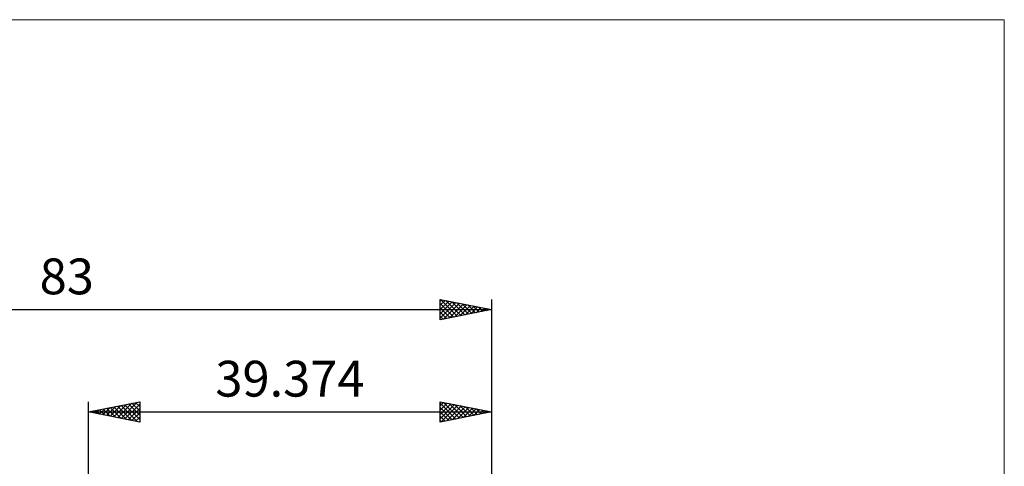
# Model space of a CAD drawing. Units: millimetres. Extents: x -83 to 90, y -64 to 64.
# Drawn here: x -7 to 90, y 20 to 64 of the extents above; entities that cross this region are included whole.
import ezdxf
from ezdxf.enums import TextEntityAlignment as Align

# ---------------------------------------------------------------- set-up
doc = ezdxf.new("R2010")
doc.units = ezdxf.units.MM
doc.header["$LTSCALE"] = 7.55
for name, color, linetype in [('2', 7, 'CONTINUOUS'), ('INFTOTAL', 9, 'CONTINUOUS'), ('SK2', 7, 'CONTINUOUS')]:
    doc.layers.add(name, color=color, linetype=linetype)
doc.styles.get("Standard").update_dxf_attribs({"font": 'Monospac821 BT'})

msp = doc.modelspace()

# ---------------------------------------------------------------- linework, layer by layer
at = {"layer": '2', "color": 7, "linetype": 'CONTINUOUS', "lineweight": 25}
for p, q in [((0, 6), (0, 26.45)), ((0, 25.45), (5, 26.45)), ((2.116, 25.027), (3.175, 26.085)), ((2.47, 24.956), (3.705, 26.191)), ((2.824, 24.885), (4.235, 26.297)), ((2.833, 26.017), (4.25, 24.6)), ((3.177, 24.815), (4.766, 26.403)), ((3.187, 26.087), (4.78, 24.494)), ((3.531, 24.744), (5, 26.213)), ((3.54, 26.158), (5, 24.698)), ((3.894, 26.229), (5, 25.123)), ((4.248, 26.3), (5, 25.547)), ((4.601, 26.37), (5, 25.971)), ((4.955, 26.441), (5, 26.396)), ((5, 26.45), (5, 24.45)), ((34.374, 24.45), (34.374, 26.45)), ((34.374, 26.45), (39.374, 25.45)), ((34.374, 26.059), (34.7, 26.385)), ((34.374, 25.635), (35.053, 26.314)), ((34.374, 26.296), (35.912, 24.758)), ((34.374, 25.211), (35.407, 26.243)), ((34.374, 24.786), (35.76, 26.173)), ((34.484, 24.472), (36.114, 26.102)), ((34.712, 26.382), (36.266, 24.828)), ((35.014, 24.578), (36.467, 26.031)), ((35.242, 26.276), (36.619, 24.899)), ((35.772, 26.17), (36.973, 24.97)), ((36.303, 26.064), (37.326, 25.04)), ((39.374, 26.45), (39.374, 5)), ((0, 25.45), (39.374, 25.45)), ((5, 24.45), (0, 25.45)), ((0.005, 25.451), (0.007, 25.449)), ((0.349, 25.38), (0.523, 25.555)), ((0.358, 25.522), (0.538, 25.342)), ((0.702, 25.31), (1.053, 25.661)), ((0.712, 25.592), (1.068, 25.236)), ((1.056, 25.239), (1.584, 25.767)), ((1.066, 25.663), (1.598, 25.13)), ((1.409, 25.168), (2.114, 25.873)), ((1.419, 25.734), (2.129, 25.024)), ((1.763, 25.097), (2.644, 25.979)), ((1.773, 25.805), (2.659, 24.918)), ((2.126, 25.875), (3.189, 24.812)), ((2.48, 25.946), (3.72, 24.706)), ((3.884, 24.673), (5, 25.789)), ((4.238, 24.602), (5, 25.365)), ((34.374, 25.872), (35.559, 24.687)), ((39.374, 25.45), (34.374, 24.45)), ((34.374, 25.447), (35.205, 24.616)), ((34.374, 25.023), (34.851, 24.546)), ((35.545, 24.684), (36.821, 25.961)), ((36.075, 24.79), (37.175, 25.89)), ((36.605, 24.896), (37.528, 25.819)), ((36.833, 25.958), (37.68, 25.111)), ((37.136, 25.002), (37.882, 25.748)), ((37.363, 25.852), (38.033, 25.182)), ((37.666, 25.108), (38.235, 25.678)), ((37.894, 25.746), (38.387, 25.253)), ((38.196, 25.214), (38.589, 25.607)), ((38.424, 25.64), (38.741, 25.323)), ((38.727, 25.321), (38.942, 25.536)), ((38.954, 25.534), (39.094, 25.394)), ((39.257, 25.427), (39.296, 25.466)), ((4.591, 24.532), (5, 24.94)), ((4.945, 24.461), (5, 24.516)), ((34.374, 24.599), (34.498, 24.475))]:
    msp.add_line(p, q, dxfattribs=at)
at = {"layer": 'INFTOTAL', "color": 9, "linetype": 'CONTINUOUS', "lineweight": 18}
for p, q in [((89.511, 63.8), (-83.189, 63.8)), ((89.511, -63.8), (89.511, 63.8))]:
    msp.add_line(p, q, dxfattribs=at)
at = {"layer": 'SK2', "color": 7, "linetype": 'CONTINUOUS', "lineweight": 25}
for p, q in [((34.374, 34.45), (34.374, 36.45)), ((34.374, 36.45), (39.374, 35.45)), ((34.374, 36.301), (34.498, 36.425)), ((34.374, 35.877), (34.852, 36.354)), ((34.374, 35.452), (35.205, 36.284)), ((34.374, 35.028), (35.559, 36.213)), ((34.374, 34.604), (35.912, 36.142)), ((34.374, 36.054), (35.711, 34.717)), ((34.374, 35.63), (35.357, 34.647)), ((34.409, 36.443), (36.064, 34.788)), ((34.712, 34.518), (36.266, 36.072)), ((34.939, 36.337), (36.418, 34.859)), ((35.242, 34.624), (36.619, 36.001)), ((35.47, 36.231), (36.771, 34.929)), ((35.772, 34.73), (36.973, 35.93)), ((36, 36.125), (37.125, 35)), ((36.303, 34.836), (37.327, 35.859)), ((36.53, 36.019), (37.478, 35.071)), ((36.833, 34.942), (37.68, 35.789)), ((37.061, 35.913), (37.832, 35.142)), ((37.363, 35.048), (38.034, 35.718)), ((37.591, 35.807), (38.185, 35.212)), ((37.894, 35.154), (38.387, 35.647)), ((38.121, 35.7), (38.539, 35.283)), ((39.374, 36.45), (39.374, 5)), ((-43.626, 35.45), (39.374, 35.45)), ((39.374, 35.45), (34.374, 34.45)), ((34.374, 35.205), (35.003, 34.576)), ((34.374, 34.781), (34.65, 34.505)), ((38.424, 35.26), (38.741, 35.577)), ((38.652, 35.594), (38.892, 35.354)), ((38.954, 35.366), (39.094, 35.506)), ((39.182, 35.488), (39.246, 35.424))]:
    msp.add_line(p, q, dxfattribs=at)

# ---------------------------------------------------------------- texts
at = {"layer": '2', "color": 7, "linetype": 'CONTINUOUS', "lineweight": 25}
msp.add_text('39.374', height=3.5, dxfattribs=at).set_placement((19.687, 26.95), align=Align.CENTER)
at = {"layer": 'SK2', "color": 7, "linetype": 'CONTINUOUS', "lineweight": 25}
msp.add_text('83', height=3.5, dxfattribs=at).set_placement((-2.126, 36.95), align=Align.CENTER)

doc.saveas('drawing.dxf')
